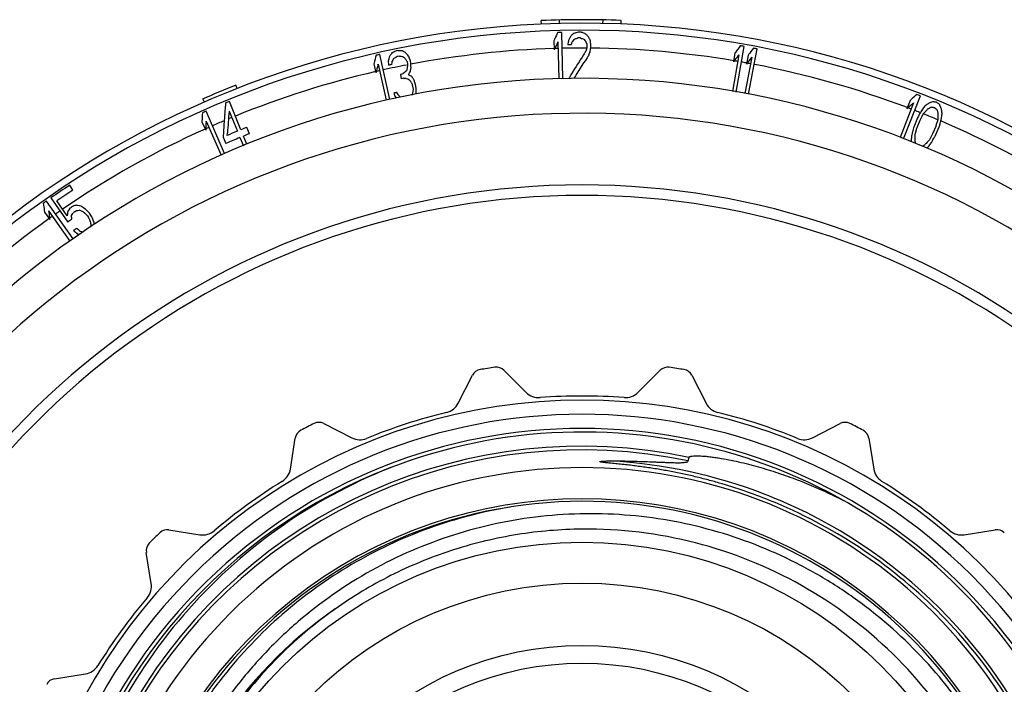
# Model space of a CAD drawing. Units: millimetres. Extents: x 0 to 420, y 0 to 297.
# Drawn here: x 22 to 49, y 158 to 177 of the extents above; entities that cross this region are included whole.
import ezdxf

# ---------------------------------------------------------------- set-up
doc = ezdxf.new("R2010")
doc.units = ezdxf.units.MM
doc.header["$LTSCALE"] = 23.1
doc.layers.get('0').update_dxf_attribs({"linetype": 'CONTINUOUS'})
for name, color, linetype in [('6000-10-034', 7, 'CONTINUOUS'), ('A_STD', 7, 'CONTINUOUS'), ('BEARB_9001-02', 7, 'CONTINUOUS')]:
    doc.layers.add(name, color=color, linetype=linetype)

msp = doc.modelspace()

# ---------------------------------------------------------------- linework, layer by layer
at = {"color": 7, "linetype": 'Continuous'}
for p, q in [((36.343, 176.876), (36.339, 176.975)), ((36.853, 176.893), (36.851, 176.993)), ((38.583, 176.877), (38.587, 176.977)), ((36.941, 175.339), (36.913, 176.639)), ((37.25, 176.613), (37.226, 176.591)), ((37.265, 176.616), (37.25, 176.613)), ((37.279, 176.62), (37.265, 176.616)), ((37.309, 176.627), (37.279, 176.62)), ((37.323, 176.631), (37.309, 176.627)), ((37.352, 176.638), (37.323, 176.631)), ((37.381, 176.645), (37.352, 176.638)), ((37.469, 176.642), (37.456, 176.645)), ((37.494, 176.635), (37.469, 176.642)), ((37.506, 176.631), (37.494, 176.635)), ((37.577, 176.606), (37.569, 176.613)), ((36.694, 176.41), (36.702, 176.155)), ((36.807, 176.381), (36.834, 175.337)), ((37.098, 176.377), (37.089, 176.306)), ((37.1, 176.391), (37.098, 176.377)), ((37.103, 176.419), (37.1, 176.391)), ((37.111, 176.434), (37.103, 176.419)), ((37.119, 176.448), (37.111, 176.434)), ((37.128, 176.462), (37.119, 176.448)), ((37.193, 176.562), (37.176, 176.548)), ((37.187, 176.314), (37.211, 176.379)), ((37.209, 176.577), (37.193, 176.562)), ((37.226, 176.591), (37.209, 176.577)), ((37.211, 176.379), (37.215, 176.389)), ((37.258, 176.439), (37.264, 176.446)), ((37.264, 176.446), (37.27, 176.453)), ((37.27, 176.453), (37.312, 176.468)), ((37.312, 176.468), (37.332, 176.475)), ((37.332, 176.475), (37.353, 176.482)), ((37.353, 176.482), (37.363, 176.486)), ((37.438, 176.486), (37.469, 176.475)), ((37.469, 176.475), (37.479, 176.472)), ((37.479, 176.472), (37.49, 176.468)), ((37.49, 176.468), (37.521, 176.458)), ((37.521, 176.458), (37.531, 176.454)), ((37.531, 176.454), (37.543, 176.44)), ((37.543, 176.44), (37.562, 176.418)), ((37.562, 176.418), (37.58, 176.397)), ((37.594, 176.592), (37.577, 176.606)), ((37.58, 176.397), (37.587, 176.39)), ((37.587, 176.39), (37.591, 176.379)), ((37.591, 176.379), (37.615, 176.315)), ((37.61, 176.578), (37.594, 176.592)), ((37.627, 176.564), (37.61, 176.578)), ((37.643, 176.549), (37.627, 176.564)), ((37.651, 176.535), (37.643, 176.549)), ((37.701, 176.45), (37.692, 176.464)), ((37.709, 176.435), (37.701, 176.45)), ((37.717, 176.421), (37.709, 176.435)), ((37.719, 176.408), (37.717, 176.421)), ((37.723, 176.378), (37.719, 176.408)), ((37.734, 176.293), (37.723, 176.378)), ((32.154, 176.07), (32.14, 176.064)), ((32.181, 176.083), (32.154, 176.07)), ((32.194, 176.09), (32.181, 176.083)), ((32.262, 176.121), (32.249, 176.115)), ((32.299, 176.129), (32.262, 176.121)), ((32.314, 176.128), (32.299, 176.129)), ((32.344, 176.127), (32.314, 176.128)), ((32.359, 176.126), (32.344, 176.127)), ((32.444, 176.118), (32.434, 176.123)), ((32.463, 176.107), (32.444, 176.118)), ((32.472, 176.102), (32.463, 176.107)), ((32.53, 176.062), (32.52, 176.075)), ((37.089, 176.306), (37.087, 176.291)), ((37.179, 176.293), (37.187, 176.314)), ((37.59, 176.117), (37.585, 176.103)), ((37.598, 176.145), (37.59, 176.117)), ((37.606, 176.174), (37.598, 176.145)), ((37.619, 176.216), (37.606, 176.174)), ((37.615, 176.315), (37.619, 176.305)), ((37.619, 176.305), (37.623, 176.294)), ((37.623, 176.23), (37.619, 176.216)), ((37.623, 176.294), (37.623, 176.23)), ((37.676, 176.006), (37.697, 176.059)), ((37.697, 176.059), (37.71, 176.091)), ((37.71, 176.091), (37.714, 176.102)), ((37.714, 176.102), (37.723, 176.159)), ((37.723, 176.159), (37.725, 176.173)), ((37.725, 176.173), (37.731, 176.215)), ((37.731, 176.215), (37.734, 176.229)), ((37.734, 176.229), (37.734, 176.293)), ((41.785, 176.064), (41.742, 175.812)), ((41.797, 176.081), (41.785, 176.064)), ((41.817, 174.965), (42.043, 176.246)), ((42.168, 174.902), (42.412, 176.178)), ((32.085, 174.754), (31.804, 176.024)), ((32.039, 175.861), (32.034, 175.846)), ((32.034, 175.846), (32.035, 175.831)), ((32.035, 175.831), (32.036, 175.817)), ((32.036, 175.817), (32.04, 175.76)), ((32.049, 175.892), (32.039, 175.861)), ((32.054, 175.908), (32.049, 175.892)), ((32.087, 175.995), (32.08, 175.986)), ((32.1, 176.012), (32.087, 175.995)), ((32.107, 176.021), (32.1, 176.012)), ((32.133, 175.736), (32.142, 175.792)), ((32.142, 175.792), (32.146, 175.815)), ((32.146, 175.815), (32.148, 175.827)), ((32.148, 175.827), (32.149, 175.838)), ((32.177, 175.887), (32.182, 175.895)), ((32.182, 175.895), (32.186, 175.903)), ((32.186, 175.903), (32.191, 175.911)), ((32.191, 175.911), (32.2, 175.917)), ((32.2, 175.917), (32.21, 175.923)), ((32.21, 175.923), (32.238, 175.939)), ((32.238, 175.939), (32.248, 175.945)), ((32.248, 175.945), (32.257, 175.95)), ((32.257, 175.95), (32.266, 175.956)), ((32.266, 175.956), (32.276, 175.961)), ((32.349, 175.976), (32.36, 175.975)), ((32.36, 175.975), (32.392, 175.97)), ((32.392, 175.97), (32.414, 175.967)), ((32.414, 175.967), (32.436, 175.964)), ((32.436, 175.964), (32.446, 175.963)), ((32.446, 175.963), (32.469, 175.946)), ((32.469, 175.946), (32.484, 175.934)), ((32.484, 175.934), (32.506, 175.917)), ((32.506, 175.917), (32.513, 175.911)), ((32.562, 175.834), (32.568, 175.824)), ((32.568, 175.824), (32.58, 175.761)), ((32.585, 176.001), (32.574, 176.013)), ((32.606, 175.976), (32.585, 176.001)), ((32.617, 175.964), (32.606, 175.976)), ((32.622, 175.95), (32.617, 175.964)), ((32.626, 175.936), (32.622, 175.95)), ((32.636, 175.909), (32.626, 175.936)), ((32.659, 175.842), (32.636, 175.909)), ((32.671, 175.779), (32.659, 175.842)), ((41.889, 176.014), (41.712, 174.984)), ((41.876, 175.996), (41.889, 176.014)), ((42.255, 175.948), (42.063, 174.921)), ((42.151, 176), (42.105, 175.748)), ((42.163, 176.016), (42.151, 176)), ((42.242, 175.931), (42.255, 175.948)), ((31.639, 175.777), (31.635, 175.757)), ((31.635, 175.757), (31.692, 175.508)), ((31.745, 175.73), (31.75, 175.751)), ((31.75, 175.751), (31.98, 174.732)), ((32.04, 175.76), (32.04, 175.746)), ((32.04, 175.746), (32.041, 175.731)), ((32.041, 175.731), (32.042, 175.717)), ((32.502, 175.522), (32.481, 175.504)), ((32.513, 175.532), (32.502, 175.522)), ((32.545, 175.559), (32.513, 175.532)), ((32.555, 175.59), (32.545, 175.559)), ((32.56, 175.606), (32.555, 175.59)), ((32.568, 175.629), (32.56, 175.606)), ((32.57, 175.644), (32.568, 175.629)), ((32.572, 175.673), (32.57, 175.644)), ((32.574, 175.688), (32.572, 175.673)), ((32.576, 175.717), (32.574, 175.688)), ((32.577, 175.732), (32.576, 175.717)), ((32.579, 175.747), (32.577, 175.732)), ((32.58, 175.761), (32.579, 175.747)), ((32.635, 175.501), (32.652, 175.537)), ((32.652, 175.537), (32.658, 175.549)), ((32.658, 175.549), (32.662, 175.571)), ((32.662, 175.571), (32.666, 175.594)), ((32.666, 175.594), (32.668, 175.605)), ((32.668, 175.605), (32.67, 175.616)), ((32.67, 175.616), (32.674, 175.639)), ((32.671, 175.765), (32.671, 175.779)), ((32.673, 175.736), (32.671, 175.765)), ((32.673, 175.722), (32.673, 175.736)), ((32.674, 175.707), (32.673, 175.722)), ((32.677, 175.65), (32.674, 175.707)), ((32.674, 175.639), (32.677, 175.65)), ((32.378, 175.461), (32.403, 175.336)), ((32.46, 175.485), (32.449, 175.476)), ((32.481, 175.504), (32.46, 175.485)), ((32.474, 175.35), (32.487, 175.349)), ((32.537, 175.345), (32.575, 175.341)), ((32.575, 175.341), (32.588, 175.34)), ((32.588, 175.34), (32.617, 175.317)), ((32.605, 175.441), (32.611, 175.453)), ((32.616, 175.436), (32.605, 175.441)), ((32.611, 175.453), (32.617, 175.465)), ((32.65, 175.421), (32.616, 175.436)), ((32.617, 175.465), (32.623, 175.477)), ((32.617, 175.317), (32.624, 175.311)), ((32.623, 175.477), (32.629, 175.489)), ((32.624, 175.311), (32.646, 175.294)), ((32.629, 175.489), (32.635, 175.501)), ((32.646, 175.294), (32.653, 175.288)), ((32.653, 175.288), (32.66, 175.275)), ((32.66, 175.275), (32.68, 175.235)), ((32.68, 175.235), (32.686, 175.222)), ((32.712, 175.386), (32.706, 175.396)), ((32.718, 175.376), (32.712, 175.386)), ((32.73, 175.357), (32.718, 175.376)), ((32.736, 175.347), (32.73, 175.357)), ((32.76, 175.308), (32.736, 175.347)), ((32.765, 175.295), (32.76, 175.308)), ((32.774, 175.268), (32.765, 175.295)), ((32.788, 175.227), (32.774, 175.268)), ((27.791, 175.063), (27.754, 175.156)), ((32.311, 174.893), (32.28, 174.952)), ((32.686, 175.222), (32.706, 175.183)), ((32.706, 175.183), (32.713, 175.17)), ((32.713, 175.17), (32.737, 175.044)), ((32.737, 175.044), (32.732, 174.978)), ((32.792, 175.214), (32.788, 175.227)), ((32.797, 175.2), (32.792, 175.214)), ((32.801, 175.186), (32.797, 175.2)), ((32.825, 175.061), (32.801, 175.186)), ((32.815, 174.906), (32.823, 174.952)), ((32.823, 174.952), (32.825, 174.964)), ((32.825, 175.05), (32.825, 175.061)), ((32.825, 175.039), (32.825, 175.05)), ((32.825, 174.964), (32.825, 175.039)), ((26.867, 174.68), (26.827, 174.771)), ((27.895, 173.904), (27.569, 174.702)), ((32.192, 174.933), (32.226, 174.853)), ((32.226, 174.853), (32.23, 174.843)), ((32.23, 174.843), (32.263, 174.791)), ((32.709, 174.909), (32.686, 174.879)), ((46.527, 173.647), (46.999, 174.859)), ((46.709, 174.731), (46.619, 174.492)), ((46.725, 174.745), (46.709, 174.731)), ((47.335, 174.691), (47.294, 174.673)), ((47.348, 174.689), (47.335, 174.691)), ((47.374, 174.686), (47.348, 174.689)), ((47.387, 174.685), (47.374, 174.686)), ((47.461, 174.67), (47.451, 174.678)), ((27.437, 173.234), (26.913, 174.424)), ((27.563, 174.423), (27.794, 173.863)), ((46.802, 174.661), (46.427, 173.686)), ((46.786, 174.647), (46.802, 174.661)), ((47.008, 174.409), (46.997, 174.391)), ((47.043, 174.464), (47.008, 174.409)), ((47.052, 174.476), (47.043, 174.464)), ((47.061, 174.487), (47.052, 174.476)), ((47.089, 174.522), (47.061, 174.487)), ((47.076, 174.348), (47.123, 174.398)), ((47.116, 174.557), (47.089, 174.522)), ((47.125, 174.569), (47.116, 174.557)), ((47.123, 174.398), (47.139, 174.414)), ((47.135, 174.576), (47.125, 174.569)), ((47.164, 174.599), (47.135, 174.576)), ((47.139, 174.414), (47.154, 174.431)), ((47.154, 174.431), (47.185, 174.464)), ((47.183, 174.614), (47.164, 174.599)), ((47.213, 174.637), (47.183, 174.614)), ((47.185, 174.464), (47.201, 174.481)), ((47.201, 174.481), (47.209, 174.49)), ((47.209, 174.49), (47.217, 174.498)), ((47.226, 174.643), (47.213, 174.637)), ((47.217, 174.498), (47.233, 174.506)), ((47.24, 174.649), (47.226, 174.643)), ((47.233, 174.506), (47.25, 174.515)), ((47.28, 174.667), (47.24, 174.649)), ((47.25, 174.515), (47.275, 174.527)), ((47.275, 174.527), (47.284, 174.532)), ((47.294, 174.673), (47.28, 174.667)), ((47.284, 174.532), (47.292, 174.536)), ((47.292, 174.536), (47.314, 174.535)), ((47.369, 174.531), (47.38, 174.531)), ((47.38, 174.531), (47.391, 174.53)), ((47.391, 174.53), (47.399, 174.523)), ((47.399, 174.523), (47.407, 174.516)), ((47.407, 174.516), (47.415, 174.509)), ((47.415, 174.509), (47.423, 174.501)), ((47.423, 174.501), (47.432, 174.494)), ((47.432, 174.494), (47.448, 174.48)), ((47.448, 174.48), (47.456, 174.472)), ((47.456, 174.472), (47.464, 174.465)), ((47.482, 174.654), (47.461, 174.67)), ((47.464, 174.465), (47.47, 174.447)), ((47.47, 174.447), (47.476, 174.429)), ((47.476, 174.429), (47.482, 174.412)), ((47.502, 174.638), (47.482, 174.654)), ((47.482, 174.412), (47.488, 174.394)), ((47.512, 174.63), (47.502, 174.638)), ((47.523, 174.621), (47.512, 174.63)), ((47.543, 174.605), (47.523, 174.621)), ((47.548, 174.592), (47.543, 174.605)), ((47.565, 174.55), (47.548, 174.592)), ((47.57, 174.536), (47.565, 174.55)), ((47.576, 174.522), (47.57, 174.536)), ((47.581, 174.509), (47.576, 174.522)), ((47.592, 174.481), (47.581, 174.509)), ((47.594, 174.469), (47.592, 174.481)), ((47.599, 174.432), (47.594, 174.469)), ((47.602, 174.408), (47.599, 174.432)), ((47.603, 174.395), (47.602, 174.408)), ((26.8, 174.15), (26.799, 174.129)), ((26.799, 174.129), (26.904, 173.896)), ((26.913, 174.124), (26.914, 174.145)), ((26.914, 174.145), (27.338, 173.193)), ((46.915, 174.24), (46.809, 173.973)), ((46.905, 173.969), (46.988, 174.177)), ((46.923, 174.256), (46.915, 174.24)), ((46.94, 174.287), (46.923, 174.256)), ((46.957, 174.319), (46.94, 174.287)), ((46.974, 174.35), (46.957, 174.319)), ((46.991, 174.382), (46.974, 174.35)), ((46.988, 174.177), (47.008, 174.215)), ((46.997, 174.391), (46.991, 174.382)), ((47.008, 174.215), (47.047, 174.291)), ((47.047, 174.291), (47.067, 174.329)), ((47.067, 174.329), (47.072, 174.34)), ((47.072, 174.34), (47.076, 174.348)), ((47.479, 174.159), (47.46, 174.098)), ((47.486, 174.18), (47.479, 174.159)), ((47.487, 174.225), (47.486, 174.202)), ((47.486, 174.202), (47.486, 174.18)), ((47.489, 174.294), (47.487, 174.225)), ((47.488, 174.394), (47.491, 174.385)), ((47.49, 174.316), (47.489, 174.294)), ((47.491, 174.362), (47.49, 174.339)), ((47.49, 174.339), (47.49, 174.316)), ((47.491, 174.385), (47.491, 174.362)), ((47.55, 174.075), (47.565, 174.127)), ((47.565, 174.127), (47.571, 174.144)), ((47.571, 174.144), (47.575, 174.165)), ((47.575, 174.165), (47.582, 174.197)), ((47.582, 174.197), (47.584, 174.207)), ((47.584, 174.207), (47.589, 174.228)), ((47.589, 174.228), (47.591, 174.239)), ((47.591, 174.239), (47.598, 174.298)), ((47.598, 174.298), (47.6, 174.312)), ((47.6, 174.312), (47.601, 174.327)), ((47.601, 174.327), (47.605, 174.356)), ((47.607, 174.371), (47.603, 174.395)), ((47.605, 174.356), (47.607, 174.371)), ((28.134, 173.794), (28.063, 173.972)), ((46.786, 173.887), (46.772, 173.835)), ((46.805, 173.956), (46.786, 173.887)), ((46.809, 173.973), (46.805, 173.956)), ((46.857, 173.805), (46.875, 173.867)), ((46.875, 173.867), (46.881, 173.887)), ((46.881, 173.887), (46.899, 173.949)), ((46.899, 173.949), (46.905, 173.969)), ((47.428, 173.996), (47.341, 173.79)), ((47.412, 173.725), (47.525, 173.99)), ((47.435, 174.016), (47.428, 173.996)), ((47.454, 174.078), (47.435, 174.016)), ((47.46, 174.098), (47.454, 174.078)), ((47.525, 173.99), (47.53, 174.007)), ((47.53, 174.007), (47.55, 174.075)), ((27.393, 173.693), (27.469, 173.518)), ((27.51, 173.743), (27.515, 173.819)), ((27.867, 173.686), (27.963, 173.454)), ((28.061, 173.496), (27.967, 173.727)), ((46.738, 173.62), (46.735, 173.591)), ((46.735, 173.591), (46.738, 173.565)), ((46.739, 173.635), (46.738, 173.62)), ((46.741, 173.649), (46.739, 173.635)), ((46.743, 173.664), (46.741, 173.649)), ((46.744, 173.678), (46.743, 173.664)), ((46.749, 173.722), (46.744, 173.678)), ((46.751, 173.733), (46.749, 173.722)), ((46.755, 173.754), (46.751, 173.733)), ((46.757, 173.765), (46.755, 173.754)), ((46.763, 173.797), (46.757, 173.765)), ((46.767, 173.818), (46.763, 173.797)), ((46.772, 173.835), (46.767, 173.818)), ((46.846, 173.58), (46.848, 173.648)), ((46.849, 173.572), (46.846, 173.58)), ((46.848, 173.671), (46.85, 173.739)), ((46.848, 173.648), (46.848, 173.671)), ((46.857, 173.545), (46.849, 173.572)), ((46.85, 173.762), (46.851, 173.785)), ((46.85, 173.739), (46.85, 173.762)), ((46.851, 173.785), (46.857, 173.805)), ((47.204, 173.571), (47.188, 173.555)), ((47.25, 173.621), (47.204, 173.571)), ((47.261, 173.639), (47.25, 173.621)), ((47.281, 173.677), (47.261, 173.639)), ((47.321, 173.752), (47.281, 173.677)), ((47.315, 173.559), (47.327, 173.577)), ((47.341, 173.79), (47.321, 173.752)), ((47.327, 173.577), (47.333, 173.586)), ((47.333, 173.586), (47.351, 173.617)), ((47.351, 173.617), (47.377, 173.663)), ((47.377, 173.663), (47.386, 173.679)), ((47.386, 173.679), (47.404, 173.71)), ((47.404, 173.71), (47.412, 173.725)), ((46.867, 173.515), (46.857, 173.545)), ((47.077, 173.455), (47.054, 173.442)), ((47.094, 173.463), (47.077, 173.455)), ((47.11, 173.472), (47.094, 173.463)), ((47.126, 173.488), (47.11, 173.472)), ((47.141, 173.505), (47.126, 173.488)), ((47.157, 173.521), (47.141, 173.505)), ((47.188, 173.555), (47.157, 173.521)), ((47.18, 173.388), (47.197, 173.401)), ((47.197, 173.401), (47.206, 173.412)), ((47.206, 173.412), (47.233, 173.447)), ((47.233, 173.447), (47.27, 173.493)), ((47.27, 173.493), (47.279, 173.504)), ((47.279, 173.504), (47.309, 173.55)), ((47.309, 173.55), (47.315, 173.559)), ((23.168, 172.209), (23.081, 172.342)), ((22.552, 171.986), (23.024, 171.304)), ((23.008, 171.487), (22.719, 171.908)), ((22.337, 171.836), (22.345, 171.781)), ((23.174, 170.836), (22.429, 171.9)), ((23.062, 171.661), (23.036, 171.626)), ((23.069, 171.669), (23.062, 171.661)), ((23.088, 171.695), (23.069, 171.669)), ((23.19, 171.759), (23.179, 171.757)), ((23.2, 171.762), (23.19, 171.759)), ((23.232, 171.77), (23.2, 171.762)), ((23.242, 171.773), (23.232, 171.77)), ((23.253, 171.776), (23.242, 171.773)), ((23.273, 171.781), (23.253, 171.776)), ((23.268, 171.624), (23.294, 171.629)), ((23.288, 171.778), (23.273, 171.781)), ((23.302, 171.775), (23.288, 171.778)), ((23.294, 171.629), (23.312, 171.632)), ((23.345, 171.765), (23.302, 171.775)), ((23.312, 171.632), (23.347, 171.638)), ((23.36, 171.762), (23.345, 171.765)), ((23.403, 171.752), (23.36, 171.762)), ((23.415, 171.743), (23.403, 171.752)), ((23.441, 171.726), (23.415, 171.743)), ((23.467, 171.709), (23.441, 171.726)), ((23.518, 171.675), (23.467, 171.709)), ((23.532, 171.663), (23.518, 171.675)), ((23.571, 171.625), (23.532, 171.663)), ((22.375, 171.589), (22.523, 171.381)), ((22.484, 171.627), (23.086, 170.775)), ((22.523, 171.381), (22.514, 171.435)), ((23.011, 171.501), (23.008, 171.487)), ((23.016, 171.53), (23.011, 171.501)), ((23.018, 171.545), (23.016, 171.53)), ((23.03, 171.617), (23.028, 171.603)), ((23.036, 171.626), (23.03, 171.617)), ((23.129, 171.376), (23.129, 171.389)), ((23.132, 171.442), (23.134, 171.482)), ((23.134, 171.482), (23.135, 171.496)), ((23.135, 171.496), (23.149, 171.518)), ((23.149, 171.518), (23.168, 171.548)), ((23.168, 171.548), (23.177, 171.563)), ((23.4, 171.623), (23.418, 171.618)), ((23.418, 171.618), (23.427, 171.615)), ((23.427, 171.615), (23.446, 171.602)), ((23.446, 171.602), (23.455, 171.595)), ((23.455, 171.595), (23.464, 171.589)), ((23.464, 171.589), (23.483, 171.575)), ((23.483, 171.575), (23.501, 171.562)), ((23.501, 171.562), (23.51, 171.555)), ((23.51, 171.555), (23.548, 171.516)), ((23.548, 171.516), (23.563, 171.501)), ((23.563, 171.501), (23.571, 171.493)), ((23.584, 171.612), (23.571, 171.625)), ((23.571, 171.493), (23.578, 171.485)), ((23.578, 171.485), (23.613, 171.432)), ((23.597, 171.599), (23.584, 171.612)), ((23.61, 171.587), (23.597, 171.599)), ((23.636, 171.562), (23.61, 171.587)), ((23.613, 171.432), (23.622, 171.412)), ((23.622, 171.412), (23.626, 171.402)), ((23.626, 171.402), (23.634, 171.382)), ((23.634, 171.382), (23.647, 171.352)), ((23.706, 171.455), (23.636, 171.562)), ((23.647, 171.352), (23.651, 171.342)), ((23.712, 171.438), (23.706, 171.455)), ((23.719, 171.421), (23.712, 171.438)), ((23.732, 171.387), (23.719, 171.421)), ((23.751, 171.336), (23.732, 171.387)), ((23.287, 171.119), (23.276, 171.128)), ((23.333, 171.081), (23.287, 171.119)), ((23.355, 171.062), (23.333, 171.081)), ((23.651, 171.342), (23.654, 171.331)), ((23.654, 171.331), (23.664, 171.287)), ((23.664, 171.287), (23.669, 171.265)), ((23.666, 171.169), (23.665, 171.16)), ((23.668, 171.187), (23.666, 171.169)), ((23.669, 171.265), (23.672, 171.254)), ((23.672, 171.254), (23.674, 171.243)), ((23.764, 171.302), (23.751, 171.336)), ((23.766, 171.287), (23.764, 171.302)), ((23.772, 171.256), (23.766, 171.287)), ((23.775, 171.238), (23.772, 171.256)), ((23.187, 171.067), (23.21, 171.048)), ((23.21, 171.048), (23.233, 171.03)), ((23.233, 171.03), (23.278, 170.992)), ((23.278, 170.992), (23.289, 170.983)), ((23.289, 170.983), (23.328, 170.958)), ((23.328, 170.958), (23.342, 170.949)), ((23.378, 171.043), (23.355, 171.062)), ((23.387, 171.041), (23.378, 171.043)), ((23.458, 171.021), (23.449, 171.023)), ((34.001, 166.212), (34.402, 166.998)), ((35.29, 167.139), (35.914, 166.515)), ((39.058, 166.515), (39.681, 167.139)), ((40.57, 166.998), (40.97, 166.212)), ((30.226, 165.641), (31.011, 165.241)), ((43.961, 165.241), (44.746, 165.641)), ((29.286, 164.361), (29.424, 165.232)), ((45.548, 165.232), (45.686, 164.361)), ((25.872, 162.651), (26.742, 162.513)), ((48.229, 162.513), (49.1, 162.651)), ((25.373, 161.144), (25.235, 162.015)), ((22.654, 158.463), (23.525, 158.601))]:
    msp.add_line(p, q, dxfattribs=at)
at = {"color": 9, "linetype": 'Continuous'}
for p, q in [((38.073, 176.894), (38.075, 176.994)), ((40.471, 164.59), (40.492, 164.688))]:
    msp.add_line(p, q, dxfattribs=at)
at = {"color": 7, "linetype": 'Continuous'}
for centre, radius, start, end in [((37.485, 150.401), 26.599, 87.6266, 92.4698), ((66.138, 162.804), 32.436, 154.7571, 154.9534), ((37.481, 150.401), 26.245, 91.24, 91.4856), ((37.481, 150.401), 26.245, 90.0529, 90.2167), ((30.556, 152.236), 25.366, 73.951, 74.0977), ((66.091, 162.826), 32.383, 154.9534, 155.1989), ((66.085, 162.717), 32.31, 154.9814, 155.2273), ((62.932, 161.872), 29.644, 150.3241, 150.5146), ((56.394, 159.994), 25.232, 139.3249, 139.4746), ((37.481, 150.401), 26.085, 90.0939, 90.2576), ((11.971, 161.735), 29.64, 29.796, 29.9547), ((51.28, 161.212), 24.226, 142.1894, 142.3187), ((43.124, 152.972), 25.57, 115.1691, 115.3035), ((31.282, 150.591), 25.558, 87.4173, 87.5854), ((20.577, 155.024), 24.202, 60.4332, 60.5625), ((10.242, 156.518), 29.644, 41.1206, 41.2476), ((66.038, 162.739), 32.258, 155.2273, 155.4241), ((37.481, 150.401), 25.894, 90.6669, 90.8716), ((60.874, 160.961), 27.778, 146.9687, 147.1865), ((67.988, 156.989), 32.411, 143.5051, 143.9097), ((37.481, 150.401), 26.245, 79.9881, 80.2337), ((68.079, 156.552), 32.411, 142.6864, 143.091), ((37.481, 150.401), 26.245, 79.1694, 79.415), ((63.143, 168.164), 32.411, 166.0089, 166.4135), ((37.481, 150.401), 26.245, 102.4919, 102.7375), ((60.208, 166.616), 29.648, 161.576, 161.7348), ((54.157, 163.501), 25.229, 150.5982, 150.7265), ((37.481, 150.401), 26.085, 101.3458, 101.5095), ((-0.003, 155.421), 38.434, 32.0814, 32.2174), ((60.724, 161.057), 27.6, 147.1854, 148.4939), ((60.477, 160.904), 27.349, 146.6749, 148.132), ((60.637, 160.799), 27.54, 146.4824, 146.6763), ((67.916, 156.915), 32.282, 143.7673, 144.1721), ((68.006, 156.48), 32.282, 142.9487, 143.3534), ((63.105, 168.068), 32.282, 166.2712, 166.6759), ((37.481, 150.401), 25.894, 101.9189, 102.1235), ((37.486, 150.401), 24.95, 304.7276, 169.1035), ((37.481, 150.401), 25.574, 101.3458, 101.5095), ((37.481, 150.401), 25.447, 101.3458, 101.5095), ((30.349, 150.878), 24.565, 84.89, 85.0078), ((23.095, 154.071), 23.391, 65.7372, 65.8884), ((60.56, 161.158), 27.408, 148.4951, 148.8368), ((37.485, 150.401), 26.599, 111.4595, 113.6216), ((37.481, 150.401), 25.096, 101.9598, 102.1645), ((60.319, 165.84), 29.061, 161.6723, 161.8165), ((37.481, 150.401), 26.245, 112.1884, 112.434), ((10.439, 155.757), 29.061, 41.0388, 41.183), ((68.687, 150.909), 32.411, 132.2532, 132.6578), ((37.481, 150.401), 26.245, 68.7362, 68.9818), ((44.582, 149.46), 25.38, 83.5099, 83.6565), ((37.481, 150.401), 26.245, 113.7438, 113.9894), ((58.994, 171.823), 31.657, 175.0545, 175.4452), ((59.064, 171.817), 31.726, 174.8594, 175.0546), ((58.812, 171.653), 31.372, 174.9342, 176.0417), ((68.602, 150.851), 32.282, 132.5154, 132.9202), ((45.902, 149.638), 24.937, 86.6289, 86.7546), ((59.184, 172.83), 32.411, 177.2608, 177.6654), ((59.166, 172.729), 32.282, 177.5231, 177.9278), ((58.857, 171.833), 31.518, 175.445, 176.2272), ((58.72, 171.843), 31.381, 176.2275, 176.619), ((37.481, 150.401), 25.383, 112.434, 113.1298), ((37.481, 150.401), 25.383, 111.779, 112.1884), ((37.481, 150.401), 25.191, 112.434, 113.4164), ((37.481, 150.401), 25.191, 111.779, 112.1884), ((37.486, 150.401), 21.95, 300.3586, 239.6418), ((37.481, 150.401), 26.245, 123.2765, 124.6683), ((37.481, 150.401), 26.085, 123.2765, 124.4636), ((37.481, 150.401), 26.245, 124.9958, 125.2414), ((54.375, 176.631), 32.395, 188.6109, 188.9546), ((37.481, 150.401), 25.702, 123.8087, 124.0543), ((16.591, 147.72), 24.854, 74.0993, 74.2284), ((54.408, 176.533), 32.298, 188.7371, 189.0814), ((47.062, 167.594), 24.367, 170.5303, 170.6688), ((37.481, 150.401), 25.415, 124.3817, 124.6683), ((48.843, 170.117), 25.745, 177.0504, 177.1693), ((37.481, 150.401), 25.543, 123.8087, 124.0543), ((37.481, 150.401), 25.128, 124.4227, 124.6683), ((48.009, 168.474), 24.492, 173.5101, 173.6401), ((16.774, 147.466), 24.485, 74.1796, 74.3312), ((37.486, 150.401), 17, 98.2893, 99.7107), ((35.078, 166.926), 0.3, 45, 98.2893), ((39.894, 166.926), 0.3, 81.7107, 135), ((37.486, 150.401), 17, 80.2893, 81.7107), ((34.669, 166.862), 0.3, 99.7107, 153), ((40.303, 166.862), 0.3, 27, 80.2893), ((36.267, 166.869), 0.5, 225, 274.2349), ((37.486, 150.414), 16, 85.7651, 94.2349), ((38.704, 166.869), 0.5, 265.7651, 315), ((37.486, 150.401), 15.9, 313.7847, 226.2153), ((33.556, 166.439), 0.5, 283.7651, 333), ((41.416, 166.439), 0.5, 207, 256.2349), ((37.482, 150.413), 16, 103.7651, 112.2349), ((37.49, 150.413), 16, 67.7651, 76.2349), ((37.486, 150.401), 17, 116.2893, 117.7107), ((30.089, 165.374), 0.3, 63, 116.2893), ((44.882, 165.374), 0.3, 63.7107, 117), ((37.486, 150.401), 17, 62.2893, 63.7107), ((29.72, 165.185), 0.3, 117.7107, 171), ((37.486, 150.401), 15, 317.1732, 110.258), ((45.252, 165.185), 0.3, 9, 62.2893), ((31.238, 165.686), 0.5, 243, 292.2349), ((43.734, 165.686), 0.5, 247.7651, 297), ((37.486, 150.401), 15, 110.9735, 222.8159), ((37.486, 150.401), 14, 323.4675, 216.5388), ((28.792, 164.44), 0.5, 301.7651, 351), ((46.18, 164.44), 0.5, 189, 238.2349), ((37.478, 150.411), 16, 121.7651, 130.2349), ((37.493, 150.411), 16, 49.7651, 58.2349), ((37.486, 150.401), 13.05, 98.9281, 98.7824), ((37.486, 150.401), 17, 134.2893, 135.7107), ((25.825, 162.355), 0.3, 81, 134.2893), ((26.821, 163.007), 0.5, 261, 310.2349), ((48.151, 163.007), 0.5, 229.7651, 279), ((49.147, 162.355), 0.3, 45.7107, 99), ((25.532, 162.062), 0.3, 135.7107, 189), ((24.879, 161.066), 0.5, 319.7651, 9), ((37.476, 150.408), 16, 139.7651, 148.2349), ((23.447, 159.095), 0.5, 279, 328.2349), ((22.701, 158.166), 0.3, 99, 152.2893)]:
    msp.add_arc(centre, radius, start, end, dxfattribs=at)
at = {"color": 9, "linetype": 'Continuous'}
for centre, radius, start, end in [((37.486, 150.401), 23.967, 301.6289, 169.1035), ((37.486, 150.401), 21.655, 300.603, 239.3971), ((37.486, 150.401), 14.6, 78.1195, 221.1031), ((37.486, 150.401), 14.5, 78.1195, 220.6355), ((37.486, 150.401), 14.21, 68.7584, 86.8205), ((37.483, 150.396), 14.215, 65.1055, 68.7557), ((37.486, 150.401), 13.121, 334.4466, 205.5534), ((37.486, 150.401), 14.21, 19.1802, 65.1074), ((37.486, 150.401), 12.195, 124.677, 212.8779)]:
    msp.add_arc(centre, radius, start, end, dxfattribs=at)
at = {"color": 7, "linetype": 'Continuous'}
for points, knots in [([(40.492, 164.688), (40.494, 164.698), (40.515, 164.714), (40.557, 164.725), (40.616, 164.732), (40.686, 164.735), (40.781, 164.733), (40.9, 164.726), (41.042, 164.712), (41.184, 164.694), (41.373, 164.666), (41.608, 164.624), (41.888, 164.565), (42.167, 164.498), (42.444, 164.423), (42.81, 164.315), (43.264, 164.164), (43.799, 163.958), (44.326, 163.729), (44.67, 163.561), (44.84, 163.474)], [0, 0, 0, 0, 0.006885, 0.014371, 0.029692, 0.045169, 0.060706, 0.091862, 0.123076, 0.154322, 0.185588, 0.248155, 0.310755, 0.373376, 0.436011, 0.498657, 0.623964, 0.749295, 0.874641, 1, 1, 1, 1]), ([(32.292, 164.473), (31.174, 164.047), (29.032, 162.922), (26.32, 160.521), (24.26, 157.54), (22.974, 154.151), (22.541, 150.553), (22.988, 146.956), (24.29, 143.576), (25.683, 141.596), (26.485, 140.709)], [0, 0, 0, 0, 0.125008, 0.250009, 0.37501, 0.500011, 0.62501, 0.750008, 0.875004, 1, 1, 1, 1]), ([(43.42, 163.192), (43.196, 163.295), (42.742, 163.492), (42.048, 163.751), (41.459, 163.937), (40.983, 164.068), (40.623, 164.158), (40.262, 164.238), (39.898, 164.309), (39.533, 164.372), (39.228, 164.417), (38.983, 164.449), (38.83, 164.468), (38.707, 164.482), (38.615, 164.492), (38.523, 164.501), (38.431, 164.511), (38.339, 164.52), (38.262, 164.528), (38.201, 164.534), (38.155, 164.539), (38.116, 164.543), (38.086, 164.547), (38.063, 164.55), (38.044, 164.553), (38.029, 164.555), (38.018, 164.557), (38.006, 164.56), (37.997, 164.562), (37.991, 164.565), (37.988, 164.567), (37.989, 164.57), (37.993, 164.572), (38, 164.575), (38.009, 164.576), (38.021, 164.578), (38.032, 164.579), (38.047, 164.581), (38.066, 164.582), (38.097, 164.584), (38.135, 164.586), (38.197, 164.588), (38.243, 164.589), (38.274, 164.589)], [0, 0, 0, 0, 0.125091, 0.25018, 0.375269, 0.437818, 0.500366, 0.562914, 0.62546, 0.688006, 0.750549, 0.78182, 0.81309, 0.828723, 0.844357, 0.859989, 0.87562, 0.891248, 0.906873, 0.914684, 0.922492, 0.930296, 0.934195, 0.938092, 0.941983, 0.943927, 0.945861, 0.947805, 0.949684, 0.950731, 0.951117, 0.951422, 0.952351, 0.953307, 0.955204, 0.957135, 0.959072, 0.961012, 0.9649, 0.968793, 0.976588, 0.984389, 1, 1, 1, 1]), ([(38.274, 164.589), (38.367, 164.59), (38.552, 164.59), (38.829, 164.586), (39.107, 164.578), (39.338, 164.57), (39.523, 164.562), (39.661, 164.556), (39.8, 164.55), (39.938, 164.545), (40.076, 164.54), (40.192, 164.539), (40.283, 164.541), (40.352, 164.545), (40.408, 164.553), (40.449, 164.565), (40.469, 164.58), (40.471, 164.59)], [0, 0, 0, 0, 0.125645, 0.251267, 0.376859, 0.502409, 0.565161, 0.627891, 0.690593, 0.753253, 0.815847, 0.878319, 0.909467, 0.940491, 0.97119, 0.986185, 1, 1, 1, 1]), ([(35.493, 163.298), (34.704, 163.168), (33.535, 162.863), (32.056, 162.249), (30.639, 161.501), (29.007, 160.326), (27.619, 158.87), (26.685, 157.569), (25.876, 156.187), (25.11, 154.326), (24.621, 151.964), (24.577, 149.552), (24.983, 147.174), (25.823, 144.913), (26.864, 143.191), (27.877, 141.95), (29.001, 140.809), (30.601, 139.589), (32.401, 138.691), (33.921, 138.185), (35.482, 137.825), (36.686, 137.723), (37.486, 137.731)], [0, 0, 0, 0, 0.062486, 0.093761, 0.125035, 0.18752, 0.250004, 0.281279, 0.312554, 0.375037, 0.43752, 0.500004, 0.562486, 0.624968, 0.687451, 0.718728, 0.750004, 0.812485, 0.874967, 0.906242, 0.937517, 1, 1, 1, 1]), ([(50.473, 151.676), (50.377, 152.508), (50.109, 153.746), (49.522, 155.318), (48.785, 156.826), (47.595, 158.566), (46.09, 160.042), (44.733, 161.029), (43.286, 161.879), (41.331, 162.669), (38.847, 163.138), (36.319, 163.111), (33.845, 162.585), (31.525, 161.581), (29.795, 160.375), (28.577, 159.22), (27.482, 157.949), (26.361, 156.163), (25.622, 154.187), (25.28, 152.544), (25.106, 150.876), (25.168, 149.609), (25.294, 148.782)], [0, 0, 0, 0, 0.062489, 0.093768, 0.125046, 0.187532, 0.250017, 0.281296, 0.312576, 0.375059, 0.437541, 0.500022, 0.562502, 0.624982, 0.687461, 0.718739, 0.750017, 0.812494, 0.87497, 0.906248, 0.937526, 1, 1, 1, 1]), ([(50.853, 155.05), (50.536, 155.937), (49.725, 157.653), (48.025, 159.933), (45.909, 161.832), (44.274, 162.795), (43.42, 163.192)], [0, 0, 0, 0, 0.250047, 0.500052, 0.750032, 1, 1, 1, 1]), ([(37.486, 162.671), (36.878, 162.665), (35.662, 162.562), (33.883, 162.138), (32.186, 161.455), (31.135, 160.836), (30.636, 160.489)], [0, 0, 0, 0, 0.249998, 0.499998, 0.750001, 1, 1, 1, 1]), ([(48.206, 156.64), (47.658, 157.559), (46.317, 159.263), (43.72, 161.209), (40.709, 162.422), (38.556, 162.682), (37.486, 162.671)], [0, 0, 0, 0, 0.250008, 0.500004, 0.749999, 1, 1, 1, 1]), ([(30.636, 160.489), (29.997, 160.046), (28.801, 159.034), (27.331, 157.206), (26.236, 155.131), (25.557, 152.885), (25.319, 150.552), (25.53, 148.216), (26.184, 145.965), (26.898, 144.572), (27.316, 143.918)], [0, 0, 0, 0, 0.125075, 0.25012, 0.375142, 0.500137, 0.625115, 0.750082, 0.875042, 1, 1, 1, 1])]:
    msp.add_open_spline(points, degree=3, knots=knots, dxfattribs=at)
at = {"layer": '6000-10-034', "color": 9, "linetype": 'Continuous'}
msp.add_arc((37.486, 150.401), 15.5, 315.2126, 224.7874, dxfattribs=at)
at = {"layer": '6000-10-034', "color": 7, "linetype": 'Continuous'}
msp.add_arc((37.486, 150.401), 15.1, 316.7677, 223.2323, dxfattribs=at)
at = {"layer": 'A_STD', "color": 7, "linetype": 'Continuous'}
for radius, start, end in [(26.5, 303.8243, 172.4096), (26.3, 304.1177, 172.3259)]:
    msp.add_arc((37.486, 150.401), radius, start, end, dxfattribs=at)
at = {"layer": 'A_STD', "color": 9, "linetype": 'Continuous'}
for start, end in [(91.7447, 100.747), (91.4979, 91.7107), (89.7193, 91.2519), (80.4895, 89.4501), (80.246, 80.4575), (79.6716, 79.9986), (102.9932, 112.1994), (102.7498, 102.9635), (101.0266, 102.5024), (79.4214, 79.639), (69.2402, 79.1804), (68.9859, 69.2038), (68.4141, 68.7516), (112.9604, 113.7547), (112.4444, 112.6716), (67.1916, 68.1742), (57.9828, 66.9495), (114.2475, 124.477), (113.9932, 114.2158), (125.4952, 135.6445), (125.2517, 125.4675), (124.6769, 125.0043)]:
    msp.add_arc((37.486, 150.401), 25.8, start, end, dxfattribs=at)
at = {"layer": 'BEARB_9001-02', "color": 7, "linetype": 'Continuous'}
for radius in [11.9, 10.75, 9, 8.5]:
    msp.add_circle((37.486, 150.401), radius, dxfattribs=at)

doc.saveas('drawing.dxf')
